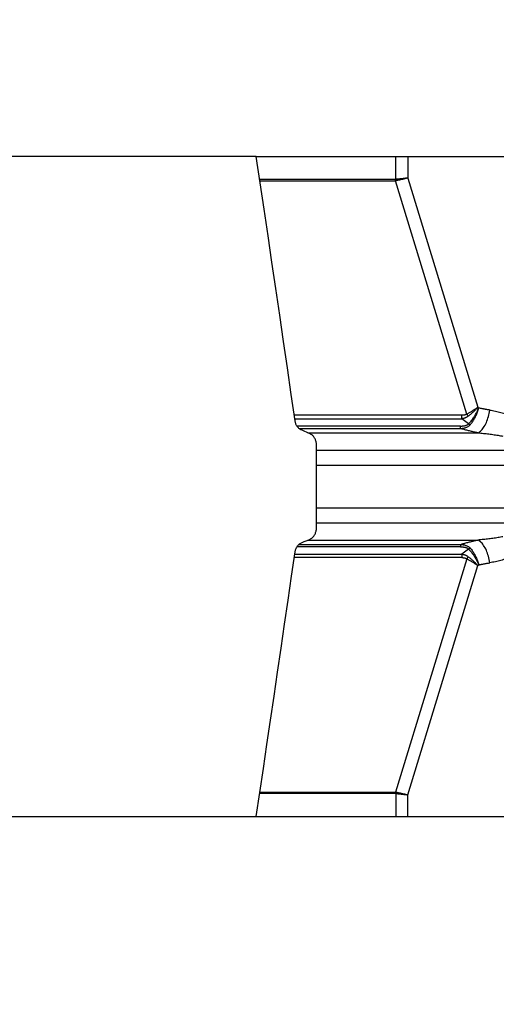
# Model space of a CAD drawing. Extents: x -37 to 310, y -46 to 64.
# Drawn here: x 235 to 241, y -3 to 9 of the extents above; entities that cross this region are included whole.
import ezdxf

# ---------------------------------------------------------------- set-up
doc = ezdxf.new("R2010")
doc.units = 0
doc.header["$MEASUREMENT"] = 0
doc.layers.get('0').update_dxf_attribs({"linetype": 'CONTINUOUS'})
for name, color, linetype in [('1', 4, 'CONTINUOUS'), ('2L', 7, 'CONTINUOUS'), ('SK2', 7, 'CONTINUOUS')]:
    doc.layers.add(name, color=color, linetype=linetype)
doc.styles.add('SANDVIK_STYLE', font='simplex.shx', dxfattribs={"height": 3})
doc.styles.get("Standard").update_dxf_attribs({"font": 'simplex.shx'})
doc.dimstyles.new('SANDVIK_DIM', dxfattribs={"dimscale": 0, "dimtxt": 4.5, "dimasz": 4.57, "dimexe": 5, "dimexo": 0, "dimgap": 2.3, "dimtad": 1, "dimdsep": 46, "dimtxsty": 'SANDVIK_STYLE', "dimcen": 0.09, "dimclrd": 256, "dimclre": 256, "dimclrt": 256, "dimadec": 0, "dimazin": 0, "dimtfac": 1, "dimtofl": 0, "dimtmove": 2, "dimatfit": 3, "dimfxl": 1, "dimtolj": 1, "dimtzin": 0, "dimarcsym": 0})

# ---------------------------------------------------------------- blocks, each defined once
blk = doc.blocks.new('*D0')
for p, q in [((249.499722, 7.434152), (249.499722, -46.295092)), ((0, -1.5875), (0, -46.295092)), ((249.499722, -43.120092), (0, -43.120092))]:
    blk.add_line(p, q)
for points in [[(0, -43.120092), (3.175, -42.702096), (3.175, -43.538089)], [(249.499722, -43.120092), (246.324722, -43.538089), (246.324722, -42.702096)]]:
    blk.add_solid(points)
blk.add_text('250', height=3.50012).set_placement((123.431317, -41.370032))
blk = doc.blocks.new('*D2')
for p, q in [((187.66369, 39.85), (310.071968, 39.85)), ((306.896968, -2.321782), (306.896968, 39.85)), ((251.587222, -2.321782), (310.071968, -2.321782))]:
    blk.add_line(p, q)
for points in [[(306.896968, 39.85), (307.314965, 36.675), (306.478971, 36.675)], [(306.896968, -2.321782), (306.478971, 0.853218), (307.314965, 0.853218)]]:
    blk.add_solid(points)
blk.add_text('42', height=3.50012, rotation=90).set_placement((305.146908, 15.301262))
blk = doc.blocks.new('*D3')
for p, q in [((186.07619, -1.5875), (186.07619, -26.2438)), ((249.999722, -3.909282), (249.999722, -26.2438)), ((249.999722, -23.0688), (186.07619, -23.0688))]:
    blk.add_line(p, q)
for points in [[(186.07619, -23.0688), (189.25119, -22.650803), (189.25119, -23.486797)], [(249.999722, -23.0688), (246.824722, -23.486797), (246.824722, -22.650803)]]:
    blk.add_solid(points)
blk.add_text('64', height=3.50012).set_placement((217.497094, -21.31874))

msp = doc.modelspace()

# ---------------------------------------------------------------- linework, layer by layer
at = {"layer": '1'}
for p, q in [((237.897599, 7.525), (226.934905, 7.525)), ((237.897599, 7.525), (239.66509, 7.525)), ((239.66509, 7.23413), (239.66509, 7.525)), ((239.66509, 7.525), (239.81509, 7.525)), ((239.81509, 7.525), (242.918782, 7.525)), ((239.81509, 7.525), (239.81509, 7.251247)), ((239.659827, 7.233749), (237.940758, 7.233749)), ((239.659827, 7.216384), (239.659827, 7.233749)), ((239.66509, 7.23413), (239.667555, 7.217502)), ((239.81509, 7.251247), (240.700777, 4.351226)), ((237.943332, 7.216384), (239.659827, 7.216384)), ((240.561134, 4.26522), (239.659827, 7.216384)), ((240.497447, 4.249934), (238.377997, 4.249934)), ((240.497447, 4.205665), (240.497447, 4.249934)), ((240.700777, 4.351226), (240.713275, 4.342007)), ((238.384447, 4.205665), (240.497447, 4.205665)), ((240.481234, 4.113888), (238.412098, 4.113888)), ((240.481234, 4.083086), (240.481234, 4.113888)), ((240.584087, 4.141754), (240.497447, 4.205665)), ((238.438429, 4.083086), (240.481234, 4.083086)), ((238.550437, 4.027733), (240.701311, 4.027733)), ((238.658345, 2.825), (238.658345, 3.875)), ((238.658345, 3.810736), (242.904369, 3.810736)), ((238.658345, 3.62), (242.895463, 3.62)), ((238.658345, 3.08), (242.895463, 3.08)), ((238.658345, 2.889264), (242.904369, 2.889264)), ((238.438365, 2.616914), (240.481234, 2.616914)), ((238.550437, 2.672267), (240.701311, 2.672267)), ((240.481234, 2.616914), (240.481234, 2.586112)), ((238.384446, 2.494335), (240.497447, 2.494335)), ((240.481234, 2.586112), (238.412213, 2.586112)), ((240.584087, 2.558246), (240.497447, 2.494335)), ((240.497447, 2.494335), (240.497447, 2.450066)), ((240.497447, 2.450066), (238.377993, 2.450066)), ((240.561134, 2.43478), (239.659827, -0.516384)), ((239.81509, -0.551247), (240.700777, 2.348774)), ((240.700777, 2.348774), (240.713275, 2.357993)), ((239.659827, -0.533749), (237.940819, -0.533749)), ((237.943395, -0.516384), (239.659827, -0.516384)), ((239.659827, -0.516384), (239.659827, -0.533749)), ((239.66509, -0.53413), (239.667555, -0.517502)), ((239.66509, -0.53413), (239.66509, -0.825)), ((239.81509, -0.825), (239.81509, -0.551247)), ((226.934905, -0.825), (237.897599, -0.825)), ((237.897599, -0.825), (239.66509, -0.825)), ((239.66509, -0.825), (239.81509, -0.825)), ((239.81509, -0.825), (242.918782, -0.825))]:
    msp.add_line(p, q, dxfattribs=at)
for points in [[(238.388315, 4.179125, 0), (238.339606, 4.513792, 0), (238.290838, 4.848446, 0), (238.242014, 5.183087, 0), (238.193136, 5.517717, 0), (238.144192, 5.852333, 0), (238.095164, 6.18693, 0), (238.04603, 6.521504, 0), (237.996742, 6.856044, 0), (237.947262, 7.190542, 0), (237.897599, 7.525, 0)], [(238.388315, 4.179125, 0), (238.339606, 4.513792, 0), (238.290838, 4.848446, 0), (238.242014, 5.183087, 0), (238.193136, 5.517717, 0), (238.144192, 5.852333, 0), (238.095164, 6.18693, 0), (238.04603, 6.521504, 0), (237.996742, 6.856044, 0), (237.947262, 7.190542, 0), (237.897599, 7.525, 0)], [(238.388315, 4.179125, 0), (238.339606, 4.513792, 0), (238.290838, 4.848446, 0), (238.242014, 5.183087, 0), (238.193136, 5.517717, 0), (238.144192, 5.852333, 0), (238.095164, 6.18693, 0), (238.04603, 6.521504, 0), (237.996742, 6.856044, 0), (237.947262, 7.190542, 0), (237.897599, 7.525, 0)], [(239.659827, 7.233749, 0), (239.66011, 7.23375, 0), (239.660392, 7.233753, 0), (239.660673, 7.233758, 0), (239.660954, 7.233766, 0), (239.661234, 7.233775, 0), (239.661514, 7.233787, 0), (239.661793, 7.233801, 0), (239.662071, 7.233817, 0), (239.662349, 7.233834, 0), (239.662626, 7.233855, 0), (239.662902, 7.233877, 0), (239.663178, 7.233901, 0), (239.663453, 7.233928, 0), (239.663727, 7.233956, 0), (239.664001, 7.233987, 0), (239.664274, 7.234019, 0), (239.664547, 7.234054, 0), (239.664819, 7.234091, 0), (239.66509, 7.23413, 0)], [(239.81509, 7.251247, 0), (239.807874, 7.250303, 0), (239.80055, 7.249361, 0), (239.793123, 7.24842, 0), (239.785599, 7.247481, 0), (239.777983, 7.246545, 0), (239.770281, 7.245612, 0), (239.7625, 7.244684, 0), (239.754645, 7.243761, 0), (239.746721, 7.242843, 0), (239.738736, 7.241932, 0), (239.730694, 7.241028, 0), (239.722603, 7.240131, 0), (239.714469, 7.239243, 0), (239.706296, 7.238365, 0), (239.698093, 7.237496, 0), (239.689864, 7.236637, 0), (239.681616, 7.23579, 0), (239.673356, 7.234954, 0), (239.66509, 7.23413, 0)], [(239.81509, 7.251247, 0), (239.80801, 7.249387, 0), (239.800822, 7.247529, 0), (239.79353, 7.245673, 0), (239.786141, 7.243822, 0), (239.77866, 7.241977, 0), (239.771093, 7.240138, 0), (239.763445, 7.238308, 0), (239.755723, 7.236488, 0), (239.747931, 7.234679, 0), (239.740077, 7.232882, 0), (239.732166, 7.2311, 0), (239.724204, 7.229333, 0), (239.716197, 7.227582, 0), (239.708151, 7.225849, 0), (239.700073, 7.224136, 0), (239.691968, 7.222443, 0), (239.683842, 7.220773, 0), (239.675703, 7.219125, 0), (239.667555, 7.217502, 0)], [(239.667555, 7.217502, 0), (239.667154, 7.217423, 0), (239.666752, 7.217347, 0), (239.66635, 7.217274, 0), (239.665947, 7.217202, 0), (239.665544, 7.217132, 0), (239.665139, 7.217065, 0), (239.664735, 7.217, 0), (239.664329, 7.216937, 0), (239.663923, 7.216876, 0), (239.663516, 7.216817, 0), (239.663109, 7.21676, 0), (239.662701, 7.216706, 0), (239.662292, 7.216653, 0), (239.661883, 7.216603, 0), (239.661473, 7.216555, 0), (239.661063, 7.216509, 0), (239.660652, 7.216465, 0), (239.66024, 7.216424, 0), (239.659827, 7.216384, 0)], [(240.561134, 4.26522, 0), (240.558597, 4.263662, 0), (240.555965, 4.262186, 0), (240.553241, 4.260793, 0), (240.550423, 4.259483, 0), (240.547513, 4.258257, 0), (240.544511, 4.257113, 0), (240.541418, 4.256054, 0), (240.538235, 4.255079, 0), (240.534962, 4.254187, 0), (240.5316, 4.25338, 0), (240.528149, 4.252658, 0), (240.524611, 4.25202, 0), (240.520985, 4.251467, 0), (240.517273, 4.250999, 0), (240.513476, 4.250616, 0), (240.509594, 4.250318, 0), (240.505628, 4.250105, 0), (240.501579, 4.249977, 0), (240.497447, 4.249934, 0)], [(240.579435, 4.238584, 0), (240.575956, 4.236006, 0), (240.57238, 4.233519, 0), (240.568707, 4.231124, 0), (240.564937, 4.228821, 0), (240.561073, 4.226612, 0), (240.557114, 4.224496, 0), (240.553062, 4.222474, 0), (240.548917, 4.220546, 0), (240.54468, 4.218713, 0), (240.540351, 4.216975, 0), (240.535933, 4.215333, 0), (240.531425, 4.213786, 0), (240.526828, 4.212336, 0), (240.522145, 4.210982, 0), (240.517374, 4.209724, 0), (240.512518, 4.208563, 0), (240.507578, 4.2075, 0), (240.502554, 4.206534, 0), (240.497447, 4.205665, 0)], [(240.700777, 4.351226, 0), (240.694205, 4.346465, 0), (240.687513, 4.341707, 0), (240.680706, 4.336957, 0), (240.673791, 4.332218, 0), (240.666773, 4.327496, 0), (240.659658, 4.322794, 0), (240.652452, 4.318115, 0), (240.645161, 4.313464, 0), (240.637791, 4.308845, 0), (240.630349, 4.304261, 0), (240.622839, 4.299716, 0), (240.61527, 4.295215, 0), (240.607647, 4.29076, 0), (240.599976, 4.286356, 0), (240.592264, 4.282006, 0), (240.584517, 4.277714, 0), (240.576743, 4.273483, 0), (240.568946, 4.269317, 0), (240.561134, 4.26522, 0)], [(240.561134, 4.26522, 0), (240.562117, 4.263739, 0), (240.563098, 4.262265, 0), (240.56408, 4.260797, 0), (240.56506, 4.259336, 0), (240.566039, 4.257883, 0), (240.567016, 4.256438, 0), (240.567991, 4.255001, 0), (240.568965, 4.253573, 0), (240.569935, 4.252155, 0), (240.570903, 4.250746, 0), (240.571868, 4.249348, 0), (240.572829, 4.24796, 0), (240.573787, 4.246583, 0), (240.57474, 4.245219, 0), (240.575689, 4.243866, 0), (240.576633, 4.242526, 0), (240.577572, 4.241198, 0), (240.578506, 4.239885, 0), (240.579435, 4.238584, 0)], [(240.700777, 4.351226, 0), (240.695218, 4.34499, 0), (240.689538, 4.338758, 0), (240.683742, 4.332537, 0), (240.677835, 4.326332, 0), (240.671822, 4.320147, 0), (240.665708, 4.313989, 0), (240.659497, 4.307861, 0), (240.653196, 4.30177, 0), (240.646809, 4.29572, 0), (240.640342, 4.289716, 0), (240.6338, 4.283764, 0), (240.627188, 4.277869, 0), (240.620513, 4.272034, 0), (240.613779, 4.266266, 0), (240.606993, 4.260569, 0), (240.600159, 4.254947, 0), (240.593285, 4.249406, 0), (240.586375, 4.243951, 0), (240.579435, 4.238584, 0)], [(240.584087, 4.141754, 0), (240.592111, 4.150018, 0), (240.600076, 4.158636, 0), (240.607971, 4.167598, 0), (240.615777, 4.176887, 0), (240.623481, 4.186483, 0), (240.63107, 4.196365, 0), (240.63853, 4.206512, 0), (240.645849, 4.216905, 0), (240.653013, 4.227528, 0), (240.660006, 4.238363, 0), (240.666813, 4.249392, 0), (240.673421, 4.260594, 0), (240.679821, 4.271947, 0), (240.686003, 4.283427, 0), (240.691957, 4.295013, 0), (240.697674, 4.306685, 0), (240.703141, 4.318422, 0), (240.708346, 4.330205, 0), (240.713275, 4.342007, 0)], [(240.584087, 4.141754, 0), (240.592111, 4.150018, 0), (240.600076, 4.158636, 0), (240.607971, 4.167598, 0), (240.615777, 4.176887, 0), (240.623481, 4.186483, 0), (240.63107, 4.196365, 0), (240.63853, 4.206512, 0), (240.645849, 4.216905, 0), (240.653013, 4.227528, 0), (240.660006, 4.238363, 0), (240.666813, 4.249392, 0), (240.673421, 4.260594, 0), (240.679821, 4.271947, 0), (240.686003, 4.283427, 0), (240.691957, 4.295013, 0), (240.697674, 4.306685, 0), (240.703141, 4.318422, 0), (240.708346, 4.330205, 0), (240.713275, 4.342007, 0)], [(240.584087, 4.141754, 0), (240.592111, 4.150018, 0), (240.600076, 4.158636, 0), (240.607971, 4.167598, 0), (240.615777, 4.176887, 0), (240.623481, 4.186483, 0), (240.63107, 4.196365, 0), (240.63853, 4.206512, 0), (240.645849, 4.216905, 0), (240.653013, 4.227528, 0), (240.660006, 4.238363, 0), (240.666813, 4.249392, 0), (240.673421, 4.260594, 0), (240.679821, 4.271947, 0), (240.686003, 4.283427, 0), (240.691957, 4.295013, 0), (240.697674, 4.306685, 0), (240.703141, 4.318422, 0), (240.708346, 4.330205, 0), (240.713275, 4.342007, 0)], [(240.606425, 4.131523, 0), (240.613543, 4.140205, 0), (240.620561, 4.14926, 0), (240.62747, 4.158677, 0), (240.634252, 4.168438, 0), (240.640897, 4.178521, 0), (240.647393, 4.188905, 0), (240.65373, 4.199568, 0), (240.659896, 4.210491, 0), (240.665879, 4.221655, 0), (240.671666, 4.233042, 0), (240.677242, 4.244635, 0), (240.682598, 4.25641, 0), (240.687725, 4.268344, 0), (240.692619, 4.280413, 0), (240.69727, 4.292594, 0), (240.701671, 4.304865, 0), (240.705813, 4.317206, 0), (240.709684, 4.329596, 0), (240.713275, 4.342007, 0)], [(240.606425, 4.131523, 0), (240.613543, 4.140205, 0), (240.620561, 4.14926, 0), (240.62747, 4.158677, 0), (240.634252, 4.168438, 0), (240.640897, 4.178521, 0), (240.647393, 4.188905, 0), (240.65373, 4.199568, 0), (240.659896, 4.210491, 0), (240.665879, 4.221655, 0), (240.671666, 4.233042, 0), (240.677242, 4.244635, 0), (240.682598, 4.25641, 0), (240.687725, 4.268344, 0), (240.692619, 4.280413, 0), (240.69727, 4.292594, 0), (240.701671, 4.304865, 0), (240.705813, 4.317206, 0), (240.709684, 4.329596, 0), (240.713275, 4.342007, 0)], [(240.606425, 4.131523, 0), (240.613543, 4.140205, 0), (240.620561, 4.14926, 0), (240.62747, 4.158677, 0), (240.634252, 4.168438, 0), (240.640897, 4.178521, 0), (240.647393, 4.188905, 0), (240.65373, 4.199568, 0), (240.659896, 4.210491, 0), (240.665879, 4.221655, 0), (240.671666, 4.233042, 0), (240.677242, 4.244635, 0), (240.682598, 4.25641, 0), (240.687725, 4.268344, 0), (240.692619, 4.280413, 0), (240.69727, 4.292594, 0), (240.701671, 4.304865, 0), (240.705813, 4.317206, 0), (240.709684, 4.329596, 0), (240.713275, 4.342007, 0)], [(240.701311, 4.027733, 0), (240.712113, 4.033396, 0), (240.722861, 4.040443, 0), (240.733505, 4.048841, 0), (240.743991, 4.058546, 0), (240.754267, 4.069513, 0), (240.764285, 4.081688, 0), (240.773994, 4.09501, 0), (240.783347, 4.109414, 0), (240.792299, 4.124831, 0), (240.800805, 4.141184, 0), (240.808824, 4.158394, 0), (240.816317, 4.176376, 0), (240.823246, 4.195042, 0), (240.829579, 4.214301, 0), (240.835283, 4.234058, 0), (240.840332, 4.254217, 0), (240.844699, 4.27468, 0), (240.848365, 4.295345, 0), (240.851311, 4.316111, 0)], [(240.851311, 4.316111, 0), (240.84397, 4.317335, 0), (240.836637, 4.318574, 0), (240.829313, 4.319829, 0), (240.821996, 4.321099, 0), (240.814687, 4.322385, 0), (240.807387, 4.323687, 0), (240.800095, 4.325004, 0), (240.792811, 4.326336, 0), (240.785536, 4.327684, 0), (240.778269, 4.329047, 0), (240.771012, 4.330426, 0), (240.763763, 4.33182, 0), (240.756523, 4.333229, 0), (240.749292, 4.334654, 0), (240.74207, 4.336094, 0), (240.734857, 4.337549, 0), (240.727654, 4.33902, 0), (240.72046, 4.340506, 0), (240.713275, 4.342007, 0)], [(240.851311, 4.316111, 0), (240.84397, 4.317335, 0), (240.836637, 4.318574, 0), (240.829313, 4.319829, 0), (240.821996, 4.321099, 0), (240.814687, 4.322385, 0), (240.807387, 4.323687, 0), (240.800095, 4.325004, 0), (240.792811, 4.326336, 0), (240.785536, 4.327684, 0), (240.778269, 4.329047, 0), (240.771012, 4.330426, 0), (240.763763, 4.33182, 0), (240.756523, 4.333229, 0), (240.749292, 4.334654, 0), (240.74207, 4.336094, 0), (240.734857, 4.337549, 0), (240.727654, 4.33902, 0), (240.72046, 4.340506, 0), (240.713275, 4.342007, 0)], [(240.851311, 4.316111, 0), (240.869359, 4.313012, 0), (240.887297, 4.309707, 0), (240.905119, 4.306198, 0), (240.922817, 4.302486, 0), (240.940385, 4.298573, 0), (240.957815, 4.29446, 0), (240.975101, 4.290149, 0), (240.992236, 4.285642, 0), (241.009213, 4.28094, 0), (241.026026, 4.276046, 0), (241.042669, 4.27096, 0), (241.059134, 4.265686, 0), (241.075415, 4.260224, 0), (241.091506, 4.254578, 0), (241.1074, 4.24875, 0), (241.123092, 4.242741, 0), (241.138575, 4.236554, 0), (241.153844, 4.230192, 0), (241.168891, 4.223657, 0)], [(240.851311, 4.316111, 0), (240.869359, 4.313012, 0), (240.887297, 4.309707, 0), (240.905119, 4.306198, 0), (240.922817, 4.302486, 0), (240.940385, 4.298573, 0), (240.957815, 4.29446, 0), (240.975101, 4.290149, 0), (240.992236, 4.285642, 0), (241.009213, 4.28094, 0), (241.026026, 4.276046, 0), (241.042669, 4.27096, 0), (241.059134, 4.265686, 0), (241.075415, 4.260224, 0), (241.091506, 4.254578, 0), (241.1074, 4.24875, 0), (241.123092, 4.242741, 0), (241.138575, 4.236554, 0), (241.153844, 4.230192, 0), (241.168891, 4.223657, 0)], [(238.467845, 4.064219, 0), (238.461175, 4.067433, 0), (238.454674, 4.071107, 0), (238.448352, 4.075237, 0), (238.442239, 4.079806, 0), (238.436351, 4.084797, 0), (238.43071, 4.090197, 0), (238.425336, 4.095988, 0), (238.420245, 4.102149, 0), (238.415457, 4.108661, 0), (238.410987, 4.115502, 0), (238.406851, 4.122649, 0), (238.403063, 4.130079, 0), (238.399638, 4.137767, 0), (238.396586, 4.145685, 0), (238.393918, 4.153809, 0), (238.391646, 4.16211, 0), (238.389778, 4.170552, 0), (238.388315, 4.179125, 0)], [(238.467845, 4.064219, 0), (238.461175, 4.067433, 0), (238.454674, 4.071107, 0), (238.448352, 4.075237, 0), (238.442239, 4.079806, 0), (238.436351, 4.084797, 0), (238.43071, 4.090197, 0), (238.425336, 4.095988, 0), (238.420245, 4.102149, 0), (238.415457, 4.108661, 0), (238.410987, 4.115502, 0), (238.406851, 4.122649, 0), (238.403063, 4.130079, 0), (238.399638, 4.137767, 0), (238.396586, 4.145685, 0), (238.393918, 4.153809, 0), (238.391646, 4.16211, 0), (238.389778, 4.170552, 0), (238.388315, 4.179125, 0)], [(238.467845, 4.064219, 0), (238.461175, 4.067433, 0), (238.454674, 4.071107, 0), (238.448352, 4.075237, 0), (238.442239, 4.079806, 0), (238.436351, 4.084797, 0), (238.43071, 4.090197, 0), (238.425336, 4.095988, 0), (238.420245, 4.102149, 0), (238.415457, 4.108661, 0), (238.410987, 4.115502, 0), (238.406851, 4.122649, 0), (238.403063, 4.130079, 0), (238.399638, 4.137767, 0), (238.396586, 4.145685, 0), (238.393918, 4.153809, 0), (238.391646, 4.16211, 0), (238.389778, 4.170552, 0), (238.388315, 4.179125, 0)], [(240.481234, 4.113888, 0), (240.487863, 4.113931, 0), (240.494483, 4.114103, 0), (240.501098, 4.114401, 0), (240.507702, 4.114834, 0), (240.514286, 4.115424, 0), (240.520842, 4.116188, 0), (240.527358, 4.117139, 0), (240.533823, 4.118292, 0), (240.540217, 4.119665, 0), (240.54652, 4.121279, 0), (240.552701, 4.123163, 0), (240.55872, 4.125352, 0), (240.564521, 4.127877, 0), (240.57004, 4.130764, 0), (240.575204, 4.134034, 0), (240.579921, 4.137699, 0), (240.584087, 4.141754, 0)], [(240.481234, 4.113888, 0), (240.487863, 4.113931, 0), (240.494483, 4.114103, 0), (240.501098, 4.114401, 0), (240.507702, 4.114834, 0), (240.514286, 4.115424, 0), (240.520842, 4.116188, 0), (240.527358, 4.117139, 0), (240.533823, 4.118292, 0), (240.540217, 4.119665, 0), (240.54652, 4.121279, 0), (240.552701, 4.123163, 0), (240.55872, 4.125352, 0), (240.564521, 4.127877, 0), (240.57004, 4.130764, 0), (240.575204, 4.134034, 0), (240.579921, 4.137699, 0), (240.584087, 4.141754, 0)], [(240.481234, 4.113888, 0), (240.487863, 4.113931, 0), (240.494483, 4.114103, 0), (240.501098, 4.114401, 0), (240.507702, 4.114834, 0), (240.514286, 4.115424, 0), (240.520842, 4.116188, 0), (240.527358, 4.117139, 0), (240.533823, 4.118292, 0), (240.540217, 4.119665, 0), (240.54652, 4.121279, 0), (240.552701, 4.123163, 0), (240.55872, 4.125352, 0), (240.564521, 4.127877, 0), (240.57004, 4.130764, 0), (240.575204, 4.134034, 0), (240.579921, 4.137699, 0), (240.584087, 4.141754, 0)], [(240.481234, 4.083086, 0), (240.489737, 4.083777, 0), (240.498185, 4.08468, 0), (240.506582, 4.085791, 0), (240.514914, 4.087123, 0), (240.523165, 4.088694, 0), (240.531317, 4.090519, 0), (240.539353, 4.092615, 0), (240.547248, 4.094996, 0), (240.554979, 4.097679, 0), (240.562512, 4.100682, 0), (240.569814, 4.104018, 0), (240.576846, 4.107701, 0), (240.583567, 4.111743, 0), (240.589932, 4.116149, 0), (240.595895, 4.12092, 0), (240.601405, 4.126049, 0), (240.606425, 4.131523, 0)], [(240.481234, 4.083086, 0), (240.489737, 4.083777, 0), (240.498185, 4.08468, 0), (240.506582, 4.085791, 0), (240.514914, 4.087123, 0), (240.523165, 4.088694, 0), (240.531317, 4.090519, 0), (240.539353, 4.092615, 0), (240.547248, 4.094996, 0), (240.554979, 4.097679, 0), (240.562512, 4.100682, 0), (240.569814, 4.104018, 0), (240.576846, 4.107701, 0), (240.583567, 4.111743, 0), (240.589932, 4.116149, 0), (240.595895, 4.12092, 0), (240.601405, 4.126049, 0), (240.606425, 4.131523, 0)], [(240.481234, 4.083086, 0), (240.489737, 4.083777, 0), (240.498185, 4.08468, 0), (240.506582, 4.085791, 0), (240.514914, 4.087123, 0), (240.523165, 4.088694, 0), (240.531317, 4.090519, 0), (240.539353, 4.092615, 0), (240.547248, 4.094996, 0), (240.554979, 4.097679, 0), (240.562512, 4.100682, 0), (240.569814, 4.104018, 0), (240.576846, 4.107701, 0), (240.583567, 4.111743, 0), (240.589932, 4.116149, 0), (240.595895, 4.12092, 0), (240.601405, 4.126049, 0), (240.606425, 4.131523, 0)], [(240.584087, 4.141754, 0), (240.585278, 4.141089, 0), (240.586468, 4.140437, 0), (240.587659, 4.139798, 0), (240.588848, 4.139173, 0), (240.590036, 4.138562, 0), (240.591224, 4.137965, 0), (240.592409, 4.137382, 0), (240.593593, 4.136813, 0), (240.594775, 4.136258, 0), (240.595954, 4.135718, 0), (240.597131, 4.135192, 0), (240.598305, 4.134681, 0), (240.599476, 4.134185, 0), (240.600644, 4.133703, 0), (240.601808, 4.133237, 0), (240.602969, 4.132786, 0), (240.604125, 4.132349, 0), (240.605277, 4.131928, 0), (240.606425, 4.131523, 0)], [(238.5771, 4.015954, 0), (238.540682, 4.032042, 0), (238.504263, 4.04813, 0), (238.467845, 4.064219, 0)], [(238.5771, 4.015954, 0), (238.540682, 4.032042, 0), (238.504263, 4.04813, 0), (238.467845, 4.064219, 0)], [(238.5771, 4.015954, 0), (238.540682, 4.032042, 0), (238.504263, 4.04813, 0), (238.467845, 4.064219, 0)], [(238.658345, 3.875, 0), (238.658057, 3.885188, 0), (238.657196, 3.895333, 0), (238.655774, 3.905382, 0), (238.6538, 3.915291, 0), (238.65128, 3.925013, 0), (238.648215, 3.9345, 0), (238.644623, 3.943706, 0), (238.64053, 3.952596, 0), (238.635957, 3.96113, 0), (238.630921, 3.969266, 0), (238.625437, 3.976958, 0), (238.619535, 3.984175, 0), (238.613249, 3.990892, 0), (238.60661, 3.997079, 0), (238.599643, 4.002706, 0), (238.592377, 4.00774, 0), (238.584855, 4.012159, 0), (238.5771, 4.015954, 0)], [(238.658345, 3.875, 0), (238.658057, 3.885188, 0), (238.657196, 3.895333, 0), (238.655774, 3.905382, 0), (238.6538, 3.915291, 0), (238.65128, 3.925013, 0), (238.648215, 3.9345, 0), (238.644623, 3.943706, 0), (238.64053, 3.952596, 0), (238.635957, 3.96113, 0), (238.630921, 3.969266, 0), (238.625437, 3.976958, 0), (238.619535, 3.984175, 0), (238.613249, 3.990892, 0), (238.60661, 3.997079, 0), (238.599643, 4.002706, 0), (238.592377, 4.00774, 0), (238.584855, 4.012159, 0), (238.5771, 4.015954, 0)], [(238.658345, 3.875, 0), (238.658057, 3.885188, 0), (238.657196, 3.895333, 0), (238.655774, 3.905382, 0), (238.6538, 3.915291, 0), (238.65128, 3.925013, 0), (238.648215, 3.9345, 0), (238.644623, 3.943706, 0), (238.64053, 3.952596, 0), (238.635957, 3.96113, 0), (238.630921, 3.969266, 0), (238.625437, 3.976958, 0), (238.619535, 3.984175, 0), (238.613249, 3.990892, 0), (238.60661, 3.997079, 0), (238.599643, 4.002706, 0), (238.592377, 4.00774, 0), (238.584855, 4.012159, 0), (238.5771, 4.015954, 0)], [(240.701311, 4.027733, 0), (240.689524, 4.030199, 0), (240.677757, 4.032716, 0), (240.666011, 4.035283, 0), (240.654286, 4.037899, 0), (240.642583, 4.040566, 0), (240.630901, 4.043283, 0), (240.619243, 4.046049, 0), (240.607607, 4.048865, 0), (240.595994, 4.05173, 0), (240.584405, 4.054645, 0), (240.57284, 4.057609, 0), (240.561299, 4.060622, 0), (240.549784, 4.063685, 0), (240.538293, 4.066797, 0), (240.526828, 4.069957, 0), (240.51539, 4.073166, 0), (240.503977, 4.076424, 0), (240.492592, 4.079731, 0), (240.481234, 4.083086, 0)], [(240.701311, 4.027733, 0), (240.689524, 4.030199, 0), (240.677757, 4.032716, 0), (240.666011, 4.035283, 0), (240.654286, 4.037899, 0), (240.642583, 4.040566, 0), (240.630901, 4.043283, 0), (240.619243, 4.046049, 0), (240.607607, 4.048865, 0), (240.595994, 4.05173, 0), (240.584405, 4.054645, 0), (240.57284, 4.057609, 0), (240.561299, 4.060622, 0), (240.549784, 4.063685, 0), (240.538293, 4.066797, 0), (240.526828, 4.069957, 0), (240.51539, 4.073166, 0), (240.503977, 4.076424, 0), (240.492592, 4.079731, 0), (240.481234, 4.083086, 0)], [(240.701311, 4.027733, 0), (240.719359, 4.026324, 0), (240.737297, 4.024822, 0), (240.755119, 4.023227, 0), (240.772817, 4.021539, 0), (240.790385, 4.019761, 0), (240.807815, 4.017891, 0), (240.825101, 4.015932, 0), (240.842236, 4.013883, 0), (240.859213, 4.011746, 0), (240.876026, 4.009521, 0), (240.892669, 4.00721, 0), (240.909134, 4.004812, 0), (240.925415, 4.00233, 0), (240.941506, 3.999763, 0), (240.9574, 3.997114, 0), (240.973092, 3.994383, 0), (240.988575, 3.99157, 0), (241.003844, 3.988678, 0), (241.018891, 3.985708, 0)], [(240.701311, 4.027733, 0), (240.719359, 4.026324, 0), (240.737297, 4.024822, 0), (240.755119, 4.023227, 0), (240.772817, 4.021539, 0), (240.790385, 4.019761, 0), (240.807815, 4.017891, 0), (240.825101, 4.015932, 0), (240.842236, 4.013883, 0), (240.859213, 4.011746, 0), (240.876026, 4.009521, 0), (240.892669, 4.00721, 0), (240.909134, 4.004812, 0), (240.925415, 4.00233, 0), (240.941506, 3.999763, 0), (240.9574, 3.997114, 0), (240.973092, 3.994383, 0), (240.988575, 3.99157, 0), (241.003844, 3.988678, 0), (241.018891, 3.985708, 0)], [(238.5771, 2.684046, 0), (238.584855, 2.687841, 0), (238.592377, 2.692259, 0), (238.599642, 2.697294, 0), (238.606609, 2.702921, 0), (238.613249, 2.709109, 0), (238.619535, 2.715825, 0), (238.625437, 2.723041, 0), (238.630921, 2.730734, 0), (238.635956, 2.73887, 0), (238.64053, 2.747404, 0), (238.644623, 2.756294, 0), (238.648215, 2.7655, 0), (238.65128, 2.774987, 0), (238.6538, 2.784709, 0), (238.655774, 2.794618, 0), (238.657196, 2.804667, 0), (238.658057, 2.814812, 0), (238.658345, 2.825, 0)], [(238.5771, 2.684046, 0), (238.584855, 2.687841, 0), (238.592377, 2.692259, 0), (238.599642, 2.697294, 0), (238.606609, 2.702921, 0), (238.613249, 2.709109, 0), (238.619535, 2.715825, 0), (238.625437, 2.723041, 0), (238.630921, 2.730734, 0), (238.635956, 2.73887, 0), (238.64053, 2.747404, 0), (238.644623, 2.756294, 0), (238.648215, 2.7655, 0), (238.65128, 2.774987, 0), (238.6538, 2.784709, 0), (238.655774, 2.794618, 0), (238.657196, 2.804667, 0), (238.658057, 2.814812, 0), (238.658345, 2.825, 0)], [(238.5771, 2.684046, 0), (238.584855, 2.687841, 0), (238.592377, 2.692259, 0), (238.599642, 2.697294, 0), (238.606609, 2.702921, 0), (238.613249, 2.709109, 0), (238.619535, 2.715825, 0), (238.625437, 2.723041, 0), (238.630921, 2.730734, 0), (238.635956, 2.73887, 0), (238.64053, 2.747404, 0), (238.644623, 2.756294, 0), (238.648215, 2.7655, 0), (238.65128, 2.774987, 0), (238.6538, 2.784709, 0), (238.655774, 2.794618, 0), (238.657196, 2.804667, 0), (238.658057, 2.814812, 0), (238.658345, 2.825, 0)], [(238.388315, 2.520875, 0), (238.389995, 2.530513, 0), (238.392186, 2.539974, 0), (238.394882, 2.549253, 0), (238.398069, 2.558299, 0), (238.401735, 2.567066, 0), (238.405873, 2.575515, 0), (238.410459, 2.583613, 0), (238.415465, 2.59133, 0), (238.42087, 2.598636, 0), (238.426654, 2.605496, 0), (238.432797, 2.611872, 0), (238.439271, 2.617742, 0), (238.446041, 2.62309, 0), (238.45308, 2.627895, 0), (238.460359, 2.632135, 0), (238.467845, 2.635781, 0)], [(238.388315, 2.520875, 0), (238.389995, 2.530513, 0), (238.392186, 2.539974, 0), (238.394882, 2.549253, 0), (238.398069, 2.558299, 0), (238.401735, 2.567066, 0), (238.405873, 2.575515, 0), (238.410459, 2.583613, 0), (238.415465, 2.59133, 0), (238.42087, 2.598636, 0), (238.426654, 2.605496, 0), (238.432797, 2.611872, 0), (238.439271, 2.617742, 0), (238.446041, 2.62309, 0), (238.45308, 2.627895, 0), (238.460359, 2.632135, 0), (238.467845, 2.635781, 0)], [(238.388315, 2.520875, 0), (238.389995, 2.530513, 0), (238.392186, 2.539974, 0), (238.394882, 2.549253, 0), (238.398069, 2.558299, 0), (238.401735, 2.567066, 0), (238.405873, 2.575515, 0), (238.410459, 2.583613, 0), (238.415465, 2.59133, 0), (238.42087, 2.598636, 0), (238.426654, 2.605496, 0), (238.432797, 2.611872, 0), (238.439271, 2.617742, 0), (238.446041, 2.62309, 0), (238.45308, 2.627895, 0), (238.460359, 2.632135, 0), (238.467845, 2.635781, 0)], [(238.467845, 2.635781, 0), (238.504263, 2.65187, 0), (238.540682, 2.667958, 0), (238.5771, 2.684046, 0)], [(238.467845, 2.635781, 0), (238.504263, 2.65187, 0), (238.540682, 2.667958, 0), (238.5771, 2.684046, 0)], [(238.467845, 2.635781, 0), (238.504263, 2.65187, 0), (238.540682, 2.667958, 0), (238.5771, 2.684046, 0)], [(240.481234, 2.616914, 0), (240.492592, 2.620269, 0), (240.503977, 2.623576, 0), (240.51539, 2.626834, 0), (240.526828, 2.630043, 0), (240.538293, 2.633203, 0), (240.549784, 2.636315, 0), (240.561299, 2.639378, 0), (240.57284, 2.642391, 0), (240.584405, 2.645355, 0), (240.595994, 2.64827, 0), (240.607607, 2.651135, 0), (240.619243, 2.653951, 0), (240.630901, 2.656717, 0), (240.642583, 2.659434, 0), (240.654286, 2.662101, 0), (240.666011, 2.664717, 0), (240.677757, 2.667284, 0), (240.689524, 2.669801, 0), (240.701311, 2.672267, 0)], [(240.481234, 2.616914, 0), (240.492592, 2.620269, 0), (240.503977, 2.623576, 0), (240.51539, 2.626834, 0), (240.526828, 2.630043, 0), (240.538293, 2.633203, 0), (240.549784, 2.636315, 0), (240.561299, 2.639378, 0), (240.57284, 2.642391, 0), (240.584405, 2.645355, 0), (240.595994, 2.64827, 0), (240.607607, 2.651135, 0), (240.619243, 2.653951, 0), (240.630901, 2.656717, 0), (240.642583, 2.659434, 0), (240.654286, 2.662101, 0), (240.666011, 2.664717, 0), (240.677757, 2.667284, 0), (240.689524, 2.669801, 0), (240.701311, 2.672267, 0)], [(240.481234, 2.616914, 0), (240.489737, 2.616223, 0), (240.498185, 2.61532, 0), (240.506582, 2.614209, 0), (240.514914, 2.612877, 0), (240.523165, 2.611306, 0), (240.531317, 2.609481, 0), (240.539353, 2.607385, 0), (240.547248, 2.605004, 0), (240.554979, 2.602321, 0), (240.562512, 2.599318, 0), (240.569814, 2.595982, 0), (240.576846, 2.592299, 0), (240.583567, 2.588257, 0), (240.589932, 2.583851, 0), (240.595895, 2.57908, 0), (240.601405, 2.573951, 0), (240.606425, 2.568477, 0)], [(240.481234, 2.616914, 0), (240.489737, 2.616223, 0), (240.498185, 2.61532, 0), (240.506582, 2.614209, 0), (240.514914, 2.612877, 0), (240.523165, 2.611306, 0), (240.531317, 2.609481, 0), (240.539353, 2.607385, 0), (240.547248, 2.605004, 0), (240.554979, 2.602321, 0), (240.562512, 2.599318, 0), (240.569814, 2.595982, 0), (240.576846, 2.592299, 0), (240.583567, 2.588257, 0), (240.589932, 2.583851, 0), (240.595895, 2.57908, 0), (240.601405, 2.573951, 0), (240.606425, 2.568477, 0)], [(240.481234, 2.616914, 0), (240.489737, 2.616223, 0), (240.498185, 2.61532, 0), (240.506582, 2.614209, 0), (240.514914, 2.612877, 0), (240.523165, 2.611306, 0), (240.531317, 2.609481, 0), (240.539353, 2.607385, 0), (240.547248, 2.605004, 0), (240.554979, 2.602321, 0), (240.562512, 2.599318, 0), (240.569814, 2.595982, 0), (240.576846, 2.592299, 0), (240.583567, 2.588257, 0), (240.589932, 2.583851, 0), (240.595895, 2.57908, 0), (240.601405, 2.573951, 0), (240.606425, 2.568477, 0)], [(241.018891, 2.714292, 0), (241.003844, 2.711322, 0), (240.988575, 2.70843, 0), (240.973092, 2.705617, 0), (240.9574, 2.702886, 0), (240.941506, 2.700237, 0), (240.925415, 2.69767, 0), (240.909134, 2.695188, 0), (240.892669, 2.69279, 0), (240.876026, 2.690479, 0), (240.859213, 2.688254, 0), (240.842236, 2.686117, 0), (240.825101, 2.684068, 0), (240.807815, 2.682109, 0), (240.790385, 2.680239, 0), (240.772817, 2.678461, 0), (240.755119, 2.676773, 0), (240.737297, 2.675178, 0), (240.719359, 2.673676, 0), (240.701311, 2.672267, 0)], [(241.018891, 2.714292, 0), (241.003844, 2.711322, 0), (240.988575, 2.70843, 0), (240.973092, 2.705617, 0), (240.9574, 2.702886, 0), (240.941506, 2.700237, 0), (240.925415, 2.69767, 0), (240.909134, 2.695188, 0), (240.892669, 2.69279, 0), (240.876026, 2.690479, 0), (240.859213, 2.688254, 0), (240.842236, 2.686117, 0), (240.825101, 2.684068, 0), (240.807815, 2.682109, 0), (240.790385, 2.680239, 0), (240.772817, 2.678461, 0), (240.755119, 2.676773, 0), (240.737297, 2.675178, 0), (240.719359, 2.673676, 0), (240.701311, 2.672267, 0)], [(240.851311, 2.383889, 0), (240.848365, 2.404655, 0), (240.844699, 2.42532, 0), (240.840332, 2.445783, 0), (240.835283, 2.465942, 0), (240.829579, 2.485699, 0), (240.823246, 2.504958, 0), (240.816317, 2.523624, 0), (240.808824, 2.541606, 0), (240.800805, 2.558816, 0), (240.792299, 2.575169, 0), (240.783347, 2.590586, 0), (240.773994, 2.60499, 0), (240.764285, 2.618312, 0), (240.754267, 2.630487, 0), (240.743991, 2.641454, 0), (240.733505, 2.651159, 0), (240.722861, 2.659557, 0), (240.712113, 2.666604, 0), (240.701311, 2.672267, 0)], [(237.897599, -0.825, 0), (237.942773, -0.520953, 0), (237.987768, -0.216867, 0), (238.032598, 0.087255, 0), (238.077308, 0.391404, 0), (238.121923, 0.695574, 0), (238.166454, 0.999762, 0), (238.210921, 1.303964, 0), (238.255339, 1.608176, 0), (238.299713, 1.912399, 0), (238.344039, 2.216631, 0), (238.388315, 2.520875, 0)], [(237.897599, -0.825, 0), (237.942773, -0.520953, 0), (237.987768, -0.216867, 0), (238.032598, 0.087255, 0), (238.077308, 0.391404, 0), (238.121923, 0.695574, 0), (238.166454, 0.999762, 0), (238.210921, 1.303964, 0), (238.255339, 1.608176, 0), (238.299713, 1.912399, 0), (238.344039, 2.216631, 0), (238.388315, 2.520875, 0)], [(237.897599, -0.825, 0), (237.942773, -0.520953, 0), (237.987768, -0.216867, 0), (238.032598, 0.087255, 0), (238.077308, 0.391404, 0), (238.121923, 0.695574, 0), (238.166454, 0.999762, 0), (238.210921, 1.303964, 0), (238.255339, 1.608176, 0), (238.299713, 1.912399, 0), (238.344039, 2.216631, 0), (238.388315, 2.520875, 0)], [(240.481234, 2.586112, 0), (240.487863, 2.586069, 0), (240.494483, 2.585897, 0), (240.501098, 2.585599, 0), (240.507702, 2.585166, 0), (240.514286, 2.584576, 0), (240.520842, 2.583812, 0), (240.527358, 2.582861, 0), (240.533823, 2.581708, 0), (240.540217, 2.580335, 0), (240.54652, 2.578721, 0), (240.552701, 2.576837, 0), (240.55872, 2.574648, 0), (240.564521, 2.572123, 0), (240.57004, 2.569236, 0), (240.575204, 2.565966, 0), (240.579921, 2.562301, 0), (240.584087, 2.558246, 0)], [(240.481234, 2.586112, 0), (240.487863, 2.586069, 0), (240.494483, 2.585897, 0), (240.501098, 2.585599, 0), (240.507702, 2.585166, 0), (240.514286, 2.584576, 0), (240.520842, 2.583812, 0), (240.527358, 2.582861, 0), (240.533823, 2.581708, 0), (240.540217, 2.580335, 0), (240.54652, 2.578721, 0), (240.552701, 2.576837, 0), (240.55872, 2.574648, 0), (240.564521, 2.572123, 0), (240.57004, 2.569236, 0), (240.575204, 2.565966, 0), (240.579921, 2.562301, 0), (240.584087, 2.558246, 0)], [(240.481234, 2.586112, 0), (240.487863, 2.586069, 0), (240.494483, 2.585897, 0), (240.501098, 2.585599, 0), (240.507702, 2.585166, 0), (240.514286, 2.584576, 0), (240.520842, 2.583812, 0), (240.527358, 2.582861, 0), (240.533823, 2.581708, 0), (240.540217, 2.580335, 0), (240.54652, 2.578721, 0), (240.552701, 2.576837, 0), (240.55872, 2.574648, 0), (240.564521, 2.572123, 0), (240.57004, 2.569236, 0), (240.575204, 2.565966, 0), (240.579921, 2.562301, 0), (240.584087, 2.558246, 0)], [(240.497447, 2.494335, 0), (240.502554, 2.493466, 0), (240.507578, 2.4925, 0), (240.512518, 2.491437, 0), (240.517374, 2.490276, 0), (240.522145, 2.489018, 0), (240.526828, 2.487664, 0), (240.531425, 2.486214, 0), (240.535933, 2.484667, 0), (240.540351, 2.483025, 0), (240.54468, 2.481287, 0), (240.548917, 2.479454, 0), (240.553062, 2.477526, 0), (240.557114, 2.475504, 0), (240.561073, 2.473388, 0), (240.564937, 2.471179, 0), (240.568707, 2.468876, 0), (240.57238, 2.466481, 0), (240.575956, 2.463994, 0), (240.579435, 2.461416, 0)], [(240.606425, 2.568477, 0), (240.605277, 2.568072, 0), (240.604125, 2.567651, 0), (240.602969, 2.567214, 0), (240.601808, 2.566763, 0), (240.600644, 2.566297, 0), (240.599476, 2.565815, 0), (240.598305, 2.565319, 0), (240.597131, 2.564808, 0), (240.595954, 2.564282, 0), (240.594775, 2.563742, 0), (240.593593, 2.563187, 0), (240.592409, 2.562618, 0), (240.591224, 2.562035, 0), (240.590036, 2.561438, 0), (240.588848, 2.560827, 0), (240.587659, 2.560202, 0), (240.586468, 2.559563, 0), (240.585278, 2.558911, 0), (240.584087, 2.558246, 0)], [(240.584087, 2.558246, 0), (240.592111, 2.549982, 0), (240.600076, 2.541364, 0), (240.607971, 2.532402, 0), (240.615777, 2.523113, 0), (240.623481, 2.513517, 0), (240.63107, 2.503635, 0), (240.63853, 2.493488, 0), (240.645849, 2.483095, 0), (240.653013, 2.472472, 0), (240.660006, 2.461637, 0), (240.666813, 2.450608, 0), (240.673421, 2.439406, 0), (240.679821, 2.428053, 0), (240.686003, 2.416573, 0), (240.691957, 2.404987, 0), (240.697674, 2.393315, 0), (240.703141, 2.381578, 0), (240.708346, 2.369795, 0), (240.713275, 2.357993, 0)], [(240.584087, 2.558246, 0), (240.592111, 2.549982, 0), (240.600076, 2.541364, 0), (240.607971, 2.532402, 0), (240.615777, 2.523113, 0), (240.623481, 2.513517, 0), (240.63107, 2.503635, 0), (240.63853, 2.493488, 0), (240.645849, 2.483095, 0), (240.653013, 2.472472, 0), (240.660006, 2.461637, 0), (240.666813, 2.450608, 0), (240.673421, 2.439406, 0), (240.679821, 2.428053, 0), (240.686003, 2.416573, 0), (240.691957, 2.404987, 0), (240.697674, 2.393315, 0), (240.703141, 2.381578, 0), (240.708346, 2.369795, 0), (240.713275, 2.357993, 0)], [(240.584087, 2.558246, 0), (240.592111, 2.549982, 0), (240.600076, 2.541364, 0), (240.607971, 2.532402, 0), (240.615777, 2.523113, 0), (240.623481, 2.513517, 0), (240.63107, 2.503635, 0), (240.63853, 2.493488, 0), (240.645849, 2.483095, 0), (240.653013, 2.472472, 0), (240.660006, 2.461637, 0), (240.666813, 2.450608, 0), (240.673421, 2.439406, 0), (240.679821, 2.428053, 0), (240.686003, 2.416573, 0), (240.691957, 2.404987, 0), (240.697674, 2.393315, 0), (240.703141, 2.381578, 0), (240.708346, 2.369795, 0), (240.713275, 2.357993, 0)], [(240.606425, 2.568477, 0), (240.613543, 2.559795, 0), (240.620561, 2.55074, 0), (240.62747, 2.541323, 0), (240.634252, 2.531562, 0), (240.640897, 2.521479, 0), (240.647393, 2.511095, 0), (240.65373, 2.500432, 0), (240.659896, 2.489509, 0), (240.665879, 2.478345, 0), (240.671666, 2.466958, 0), (240.677242, 2.455365, 0), (240.682598, 2.44359, 0), (240.687725, 2.431656, 0), (240.692619, 2.419587, 0), (240.69727, 2.407406, 0), (240.701671, 2.395135, 0), (240.705813, 2.382794, 0), (240.709684, 2.370404, 0), (240.713275, 2.357993, 0)], [(240.606425, 2.568477, 0), (240.613543, 2.559795, 0), (240.620561, 2.55074, 0), (240.62747, 2.541323, 0), (240.634252, 2.531562, 0), (240.640897, 2.521479, 0), (240.647393, 2.511095, 0), (240.65373, 2.500432, 0), (240.659896, 2.489509, 0), (240.665879, 2.478345, 0), (240.671666, 2.466958, 0), (240.677242, 2.455365, 0), (240.682598, 2.44359, 0), (240.687725, 2.431656, 0), (240.692619, 2.419587, 0), (240.69727, 2.407406, 0), (240.701671, 2.395135, 0), (240.705813, 2.382794, 0), (240.709684, 2.370404, 0), (240.713275, 2.357993, 0)], [(240.606425, 2.568477, 0), (240.613543, 2.559795, 0), (240.620561, 2.55074, 0), (240.62747, 2.541323, 0), (240.634252, 2.531562, 0), (240.640897, 2.521479, 0), (240.647393, 2.511095, 0), (240.65373, 2.500432, 0), (240.659896, 2.489509, 0), (240.665879, 2.478345, 0), (240.671666, 2.466958, 0), (240.677242, 2.455365, 0), (240.682598, 2.44359, 0), (240.687725, 2.431656, 0), (240.692619, 2.419587, 0), (240.69727, 2.407406, 0), (240.701671, 2.395135, 0), (240.705813, 2.382794, 0), (240.709684, 2.370404, 0), (240.713275, 2.357993, 0)], [(240.497447, 2.450066, 0), (240.501579, 2.450023, 0), (240.505628, 2.449895, 0), (240.509594, 2.449682, 0), (240.513476, 2.449384, 0), (240.517273, 2.449001, 0), (240.520985, 2.448533, 0), (240.524611, 2.44798, 0), (240.528149, 2.447342, 0), (240.5316, 2.44662, 0), (240.534962, 2.445813, 0), (240.538235, 2.444921, 0), (240.541418, 2.443946, 0), (240.544511, 2.442887, 0), (240.547513, 2.441743, 0), (240.550423, 2.440517, 0), (240.553241, 2.439207, 0), (240.555965, 2.437814, 0), (240.558597, 2.436338, 0), (240.561134, 2.43478, 0)], [(240.579435, 2.461416, 0), (240.578506, 2.460115, 0), (240.577572, 2.458802, 0), (240.576633, 2.457474, 0), (240.575689, 2.456134, 0), (240.57474, 2.454781, 0), (240.573787, 2.453417, 0), (240.572829, 2.45204, 0), (240.571868, 2.450652, 0), (240.570903, 2.449254, 0), (240.569935, 2.447845, 0), (240.568965, 2.446427, 0), (240.567991, 2.444999, 0), (240.567016, 2.443562, 0), (240.566039, 2.442117, 0), (240.56506, 2.440664, 0), (240.56408, 2.439203, 0), (240.563098, 2.437735, 0), (240.562117, 2.436261, 0), (240.561134, 2.43478, 0)], [(240.561134, 2.43478, 0), (240.568946, 2.430683, 0), (240.576743, 2.426517, 0), (240.584517, 2.422286, 0), (240.592264, 2.417994, 0), (240.599976, 2.413644, 0), (240.607647, 2.40924, 0), (240.61527, 2.404785, 0), (240.622839, 2.400284, 0), (240.630349, 2.395739, 0), (240.637791, 2.391155, 0), (240.645161, 2.386536, 0), (240.652452, 2.381885, 0), (240.659658, 2.377206, 0), (240.666773, 2.372504, 0), (240.673791, 2.367782, 0), (240.680706, 2.363043, 0), (240.687513, 2.358293, 0), (240.694205, 2.353535, 0), (240.700777, 2.348774, 0)], [(240.579435, 2.461416, 0), (240.586375, 2.456049, 0), (240.593285, 2.450594, 0), (240.600159, 2.445053, 0), (240.606993, 2.439431, 0), (240.613779, 2.433734, 0), (240.620513, 2.427966, 0), (240.627188, 2.422131, 0), (240.6338, 2.416236, 0), (240.640342, 2.410284, 0), (240.646809, 2.40428, 0), (240.653196, 2.39823, 0), (240.659497, 2.392139, 0), (240.665708, 2.386011, 0), (240.671822, 2.379853, 0), (240.677835, 2.373668, 0), (240.683742, 2.367463, 0), (240.689538, 2.361242, 0), (240.695218, 2.35501, 0), (240.700777, 2.348774, 0)], [(240.713275, 2.357993, 0), (240.72046, 2.359494, 0), (240.727654, 2.36098, 0), (240.734857, 2.362451, 0), (240.74207, 2.363906, 0), (240.749292, 2.365346, 0), (240.756523, 2.366771, 0), (240.763763, 2.36818, 0), (240.771012, 2.369574, 0), (240.778269, 2.370953, 0), (240.785536, 2.372316, 0), (240.792811, 2.373664, 0), (240.800095, 2.374996, 0), (240.807387, 2.376313, 0), (240.814687, 2.377615, 0), (240.821996, 2.378901, 0), (240.829313, 2.380171, 0), (240.836637, 2.381426, 0), (240.84397, 2.382665, 0), (240.851311, 2.383889, 0)], [(240.713275, 2.357993, 0), (240.72046, 2.359494, 0), (240.727654, 2.36098, 0), (240.734857, 2.362451, 0), (240.74207, 2.363906, 0), (240.749292, 2.365346, 0), (240.756523, 2.366771, 0), (240.763763, 2.36818, 0), (240.771012, 2.369574, 0), (240.778269, 2.370953, 0), (240.785536, 2.372316, 0), (240.792811, 2.373664, 0), (240.800095, 2.374996, 0), (240.807387, 2.376313, 0), (240.814687, 2.377615, 0), (240.821996, 2.378901, 0), (240.829313, 2.380171, 0), (240.836637, 2.381426, 0), (240.84397, 2.382665, 0), (240.851311, 2.383889, 0)], [(241.168891, 2.476343, 0), (241.153844, 2.469808, 0), (241.138575, 2.463446, 0), (241.123092, 2.457259, 0), (241.1074, 2.45125, 0), (241.091506, 2.445422, 0), (241.075415, 2.439776, 0), (241.059134, 2.434314, 0), (241.042669, 2.42904, 0), (241.026026, 2.423954, 0), (241.009213, 2.41906, 0), (240.992236, 2.414358, 0), (240.975101, 2.409851, 0), (240.957815, 2.40554, 0), (240.940385, 2.401427, 0), (240.922817, 2.397514, 0), (240.905119, 2.393802, 0), (240.887297, 2.390293, 0), (240.869359, 2.386988, 0), (240.851311, 2.383889, 0)], [(241.168891, 2.476343, 0), (241.153844, 2.469808, 0), (241.138575, 2.463446, 0), (241.123092, 2.457259, 0), (241.1074, 2.45125, 0), (241.091506, 2.445422, 0), (241.075415, 2.439776, 0), (241.059134, 2.434314, 0), (241.042669, 2.42904, 0), (241.026026, 2.423954, 0), (241.009213, 2.41906, 0), (240.992236, 2.414358, 0), (240.975101, 2.409851, 0), (240.957815, 2.40554, 0), (240.940385, 2.401427, 0), (240.922817, 2.397514, 0), (240.905119, 2.393802, 0), (240.887297, 2.390293, 0), (240.869359, 2.386988, 0), (240.851311, 2.383889, 0)], [(239.659827, -0.516384, 0), (239.66024, -0.516424, 0), (239.660652, -0.516465, 0), (239.661063, -0.516509, 0), (239.661473, -0.516555, 0), (239.661883, -0.516603, 0), (239.662292, -0.516653, 0), (239.662701, -0.516706, 0), (239.663109, -0.51676, 0), (239.663516, -0.516817, 0), (239.663923, -0.516876, 0), (239.664329, -0.516937, 0), (239.664735, -0.517, 0), (239.665139, -0.517065, 0), (239.665544, -0.517132, 0), (239.665947, -0.517202, 0), (239.66635, -0.517274, 0), (239.666752, -0.517347, 0), (239.667154, -0.517423, 0), (239.667555, -0.517502, 0)], [(239.659827, -0.533749, 0), (239.66011, -0.53375, 0), (239.660392, -0.533753, 0), (239.660673, -0.533758, 0), (239.660954, -0.533766, 0), (239.661234, -0.533775, 0), (239.661514, -0.533787, 0), (239.661793, -0.533801, 0), (239.662071, -0.533817, 0), (239.662349, -0.533834, 0), (239.662626, -0.533855, 0), (239.662902, -0.533877, 0), (239.663178, -0.533901, 0), (239.663453, -0.533928, 0), (239.663727, -0.533956, 0), (239.664001, -0.533987, 0), (239.664274, -0.534019, 0), (239.664547, -0.534054, 0), (239.664819, -0.534091, 0), (239.66509, -0.53413, 0)], [(239.66509, -0.53413, 0), (239.673356, -0.534954, 0), (239.681616, -0.53579, 0), (239.689864, -0.536637, 0), (239.698093, -0.537496, 0), (239.706296, -0.538365, 0), (239.714469, -0.539243, 0), (239.722603, -0.540131, 0), (239.730694, -0.541028, 0), (239.738736, -0.541932, 0), (239.746721, -0.542843, 0), (239.754645, -0.543761, 0), (239.7625, -0.544684, 0), (239.770281, -0.545612, 0), (239.777983, -0.546545, 0), (239.785599, -0.547481, 0), (239.793123, -0.54842, 0), (239.80055, -0.549361, 0), (239.807874, -0.550303, 0), (239.81509, -0.551247, 0)], [(239.667555, -0.517502, 0), (239.675703, -0.519125, 0), (239.683842, -0.520773, 0), (239.691968, -0.522443, 0), (239.700073, -0.524136, 0), (239.708151, -0.525849, 0), (239.716197, -0.527582, 0), (239.724204, -0.529333, 0), (239.732166, -0.5311, 0), (239.740077, -0.532882, 0), (239.747931, -0.534679, 0), (239.755723, -0.536488, 0), (239.763445, -0.538308, 0), (239.771093, -0.540138, 0), (239.77866, -0.541977, 0), (239.786141, -0.543822, 0), (239.79353, -0.545673, 0), (239.800822, -0.547529, 0), (239.80801, -0.549387, 0), (239.81509, -0.551247, 0)]]:
    msp.add_polyline3d(points, dxfattribs=at)

# ---------------------------------------------------------------- dimensions: what is measured, and where the dimension line sits
at = {"layer": '2L'}
dim = msp.add_linear_dim(base=(306.896968, 39.85), p1=(251.587222, -2.321782), p2=(187.66369, 39.85), angle=90, text='42', dimstyle='SANDVIK_DIM', dxfattribs=at)
dim.commit()
dim.dimension.update_dxf_attribs({"geometry": '*D2', "text_midpoint": (305.146908, 15.301262)})
dim = msp.add_linear_dim(base=(186.07619, -23.0688), p1=(249.999722, -3.909282), p2=(186.07619, -1.5875), text='64', dimstyle='SANDVIK_DIM', dxfattribs=at)
dim.commit()
dim.dimension.update_dxf_attribs({"geometry": '*D3', "text_midpoint": (217.497094, -21.31874)})
at = {"layer": 'SK2'}
dim = msp.add_linear_dim(base=(0, -43.120092), p1=(249.499722, 7.434152), p2=(0, -1.5875), text='250', dimstyle='SANDVIK_DIM', dxfattribs=at)
dim.commit()
dim.dimension.update_dxf_attribs({"geometry": '*D0', "text_midpoint": (123.431317, -41.370032)})

doc.saveas('drawing.dxf')
